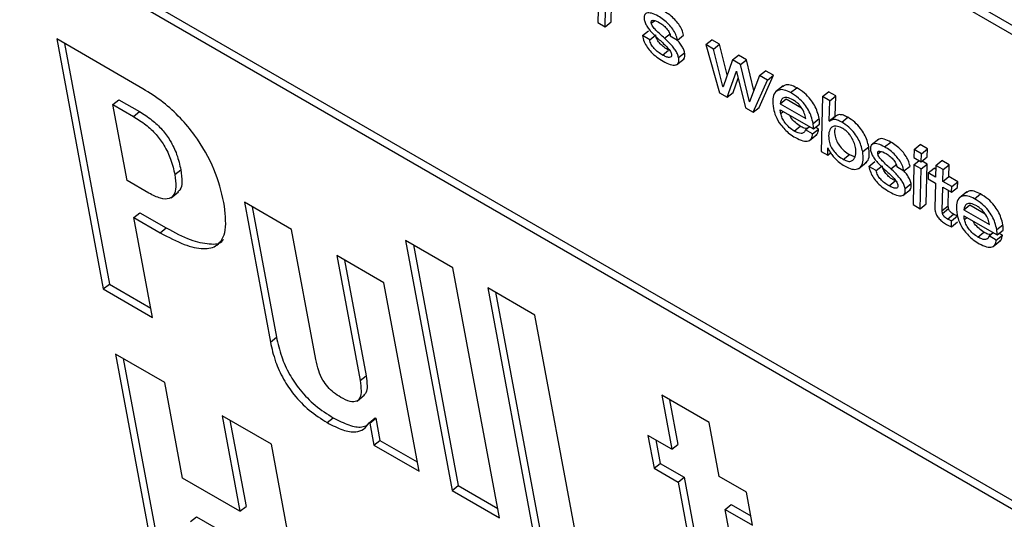
# Model space of a CAD drawing. Units: inches. Extents: x 0.1 to 10.8, y 0.2 to 8.4.
# Drawn here: x 9.2 to 9.3, y 5.9 to 5.9 of the extents above; entities that cross this region are included whole.
import ezdxf

# ---------------------------------------------------------------- set-up
doc = ezdxf.new("R2010")
doc.units = ezdxf.units.IN
doc.header["$MEASUREMENT"] = 0

msp = doc.modelspace()

# ---------------------------------------------------------------- linework, layer by layer
at = {"color": 7, "linetype": 'Continuous', "lineweight": 25}
for p, q in [((9.15977294, 5.97236427), (9.29614009, 5.89364119)), ((9.16007605, 5.97260728), (9.29605276, 5.8941096)), ((9.22759106, 5.95699768), (9.29117078, 5.92029388)), ((9.29107651, 5.92079949), (9.22799084, 5.95721807)), ((9.23147499, 5.94537138), (9.23143482, 5.94337089)), ((9.23179897, 5.94316067), (9.2318219, 5.94404396)), ((9.23210208, 5.94340369), (9.23212501, 5.94428697)), ((9.23143482, 5.94337089), (9.23179897, 5.94316067)), ((9.23179897, 5.94316067), (9.23210208, 5.94340369)), ((9.20861737, 5.94005537), (9.20429442, 5.94255096)), ((9.20429442, 5.94255096), (9.20663154, 5.93001588)), ((9.23366885, 5.94271918), (9.23397195, 5.9429622)), ((9.23403321, 5.94250884), (9.23366885, 5.94271918)), ((9.23403321, 5.94250884), (9.23433632, 5.94275186)), ((9.23477536, 5.94258948), (9.23507846, 5.9428325)), ((9.23506365, 5.94270494), (9.23542802, 5.94249459)), ((9.23542802, 5.94249459), (9.23573113, 5.94273761)), ((9.23684874, 5.94226918), (9.23715185, 5.94251219)), ((9.23753758, 5.94228952), (9.23715185, 5.94251219)), ((9.20468486, 5.94232556), (9.20693465, 5.9302589)), ((9.23684874, 5.94226918), (9.2375329, 5.93985054)), ((9.23723447, 5.9420465), (9.23684874, 5.94226918)), ((9.23723447, 5.9420465), (9.23753758, 5.94228952)), ((9.23770753, 5.94016472), (9.23723447, 5.9420465)), ((9.23792222, 5.94075945), (9.23753758, 5.94228952)), ((9.23468077, 5.94174374), (9.23498388, 5.94198675)), ((9.23537916, 5.94125775), (9.23575805, 5.94156152)), ((9.23548112, 5.94161446), (9.23578423, 5.94185748)), ((9.23817721, 5.94150227), (9.23848032, 5.94174529)), ((9.23889201, 5.94150762), (9.23848032, 5.94174529)), ((9.23817721, 5.94150227), (9.23771633, 5.94015964)), ((9.2385889, 5.94126461), (9.23817721, 5.94150227)), ((9.2385889, 5.94126461), (9.23889201, 5.94150762)), ((9.23903223, 5.93939999), (9.2385889, 5.94126461)), ((9.2392587, 5.93996534), (9.23889201, 5.94150762)), ((9.23791862, 5.93962787), (9.23838267, 5.94093349)), ((9.23822173, 5.93987089), (9.23847473, 5.9405827)), ((9.23838267, 5.94093349), (9.23839147, 5.94092841)), ((9.23839147, 5.94092841), (9.23883163, 5.9391008)), ((9.23954462, 5.94071288), (9.2390406, 5.93939515)), ((9.23952046, 5.93912115), (9.24024225, 5.94072814)), ((9.23954462, 5.94071288), (9.23984773, 5.94095589)), ((9.23993914, 5.94048513), (9.23954462, 5.94071288)), ((9.24024225, 5.94072814), (9.23984773, 5.94095589)), ((9.23993914, 5.94048513), (9.24024225, 5.94072814)), ((9.23770753, 5.94016472), (9.23772207, 5.94017637)), ((9.23771633, 5.94015964), (9.23770753, 5.94016472)), ((9.23921735, 5.93887813), (9.23993914, 5.94048513)), ((9.24072625, 5.94019698), (9.24034736, 5.93989321)), ((9.24110114, 5.93986136), (9.24140425, 5.94010438)), ((9.2375329, 5.93985054), (9.23791862, 5.93962787)), ((9.23791862, 5.93962787), (9.23822173, 5.93987089)), ((9.24057035, 5.93930262), (9.24087346, 5.93954564)), ((9.24087346, 5.93954564), (9.24164484, 5.93910033)), ((9.24269547, 5.939665), (9.24263233, 5.9369067)), ((9.24269547, 5.939665), (9.24299858, 5.93990802)), ((9.24305983, 5.93945466), (9.24269547, 5.939665)), ((9.24336294, 5.93969768), (9.24299858, 5.93990802)), ((9.24305983, 5.93945466), (9.24336294, 5.93969768)), ((9.2433406, 5.93868898), (9.24336294, 5.93969768)), ((9.20711154, 5.93926396), (9.20741465, 5.93950697)), ((9.20782188, 5.93545406), (9.20711154, 5.93926396)), ((9.20711154, 5.93926396), (9.20814097, 5.93866968)), ((9.20741465, 5.93950697), (9.20844408, 5.93891269)), ((9.23883163, 5.9391008), (9.23921735, 5.93887813)), ((9.23903223, 5.93939999), (9.23904698, 5.93941181)), ((9.2390406, 5.93939515), (9.23903223, 5.93939999)), ((9.23921735, 5.93887813), (9.23952046, 5.93912115)), ((9.24057035, 5.93930262), (9.2418561, 5.93856038)), ((9.24303749, 5.93844597), (9.24305983, 5.93945466)), ((9.20814097, 5.93866968), (9.20844408, 5.93891269)), ((9.24058013, 5.93900362), (9.24224741, 5.93804112)), ((9.24222701, 5.93831489), (9.24253012, 5.93855791)), ((9.24303749, 5.93844597), (9.2433406, 5.93868898)), ((9.24304788, 5.93843232), (9.24335099, 5.93867533)), ((9.24335099, 5.93867533), (9.2433406, 5.93868898)), ((9.24366133, 5.9383834), (9.24396444, 5.93862641)), ((9.2412808, 5.93793362), (9.24158391, 5.93817664)), ((9.24183853, 5.9379991), (9.24204017, 5.93816076)), ((9.24224741, 5.93804112), (9.24255052, 5.93828413)), ((9.24250601, 5.93803177), (9.24234889, 5.93812247)), ((9.24304788, 5.93843232), (9.24303749, 5.93844597)), ((9.2422029, 5.93778875), (9.24183853, 5.9379991)), ((9.24204061, 5.93745696), (9.24241949, 5.93776073)), ((9.2422029, 5.93778875), (9.24250601, 5.93803177)), ((9.24295817, 5.9367186), (9.24296094, 5.93709259)), ((9.24296094, 5.93709259), (9.24296973, 5.93708752)), ((9.24471356, 5.93690315), (9.24501667, 5.93714617)), ((9.24551759, 5.93752885), (9.2451387, 5.93722508)), ((9.24581401, 5.93714068), (9.24611712, 5.9373837)), ((9.24729275, 5.93701105), (9.24759585, 5.93725407)), ((9.24796441, 5.93704131), (9.24759585, 5.93725407)), ((9.24263233, 5.9369067), (9.24295817, 5.9367186)), ((9.24295817, 5.9367186), (9.24310755, 5.93683837)), ((9.24374215, 5.93651272), (9.24404525, 5.93675573)), ((9.24404525, 5.93675573), (9.24427904, 5.93666377)), ((9.24729275, 5.93701105), (9.24728354, 5.93660941)), ((9.24728354, 5.93660941), (9.2476521, 5.93639665)), ((9.2476613, 5.93679829), (9.24729275, 5.93701105)), ((9.2476521, 5.93639665), (9.2476613, 5.93679829)), ((9.2476521, 5.93639665), (9.2479552, 5.93663967)), ((9.2476613, 5.93679829), (9.24796441, 5.93704131)), ((9.2479552, 5.93663967), (9.24796441, 5.93704131)), ((9.24452588, 5.93606324), (9.24490476, 5.93636701)), ((9.24502488, 5.93616348), (9.24532799, 5.9364065)), ((9.24538924, 5.93595314), (9.24502488, 5.93616348)), ((9.24538924, 5.93595314), (9.24569235, 5.93619616)), ((9.24613139, 5.93603378), (9.2464345, 5.9362768)), ((9.24641969, 5.93614924), (9.24678405, 5.9359389)), ((9.24678405, 5.9359389), (9.24708716, 5.93618191)), ((9.24727795, 5.93624852), (9.24723798, 5.93424792)), ((9.24727795, 5.93624852), (9.24754199, 5.93646021)), ((9.24764232, 5.93603818), (9.24727795, 5.93624852)), ((9.24764232, 5.93603818), (9.24794542, 5.9362812)), ((9.24794542, 5.9362812), (9.24769117, 5.93642798)), ((9.24790546, 5.93428059), (9.24794542, 5.9362812)), ((9.24838327, 5.93620939), (9.24837146, 5.93561725)), ((9.24838327, 5.93620939), (9.24868638, 5.93645241)), ((9.24874764, 5.93599905), (9.24838327, 5.93620939)), ((9.24905074, 5.93624206), (9.24868638, 5.93645241)), ((9.24874764, 5.93599905), (9.24905074, 5.93624206)), ((9.24903894, 5.93564992), (9.24905074, 5.93624206)), ((9.21021651, 5.93574806), (9.21051961, 5.93599108)), ((9.24760235, 5.93403757), (9.24764232, 5.93603818)), ((9.2479983, 5.93583267), (9.24799133, 5.93554334)), ((9.2479983, 5.93583267), (9.24830141, 5.93607569)), ((9.24837146, 5.93561725), (9.2479983, 5.93583267)), ((9.2483797, 5.93603049), (9.24830141, 5.93607569)), ((9.24873583, 5.93540691), (9.24874764, 5.93599905)), ((9.24873583, 5.93540691), (9.24903894, 5.93564992)), ((9.24948036, 5.93539509), (9.24903894, 5.93564992)), ((9.20891979, 5.93482025), (9.20782188, 5.93545406)), ((9.24603681, 5.93518804), (9.24633991, 5.93543106)), ((9.24683715, 5.93505876), (9.24714026, 5.93530178)), ((9.24799133, 5.93554334), (9.24836407, 5.93532816)), ((9.24836407, 5.93532816), (9.24833517, 5.93408803)), ((9.24870281, 5.93394235), (9.24872844, 5.93511782)), ((9.24872844, 5.93511782), (9.24916986, 5.93486299)), ((9.24917725, 5.93515208), (9.24873583, 5.93540691)), ((9.24916986, 5.93486299), (9.24917725, 5.93515208)), ((9.24916986, 5.93486299), (9.24947297, 5.935106)), ((9.24917725, 5.93515208), (9.24948036, 5.93539509)), ((9.24947297, 5.935106), (9.24948036, 5.93539509)), ((9.21002749, 5.93459028), (9.21040637, 5.93489405)), ((9.2467352, 5.93470205), (9.24711408, 5.93500582)), ((9.24900591, 5.93418537), (9.24902254, 5.93494803)), ((9.24993797, 5.93487916), (9.24955909, 5.93457539)), ((9.25031287, 5.93454355), (9.25061598, 5.93478656)), ((9.21607242, 5.93299439), (9.2137051, 5.93436102)), ((9.2137051, 5.93436102), (9.21501111, 5.92735628)), ((9.21409554, 5.93413562), (9.21531422, 5.92759929)), ((9.24723798, 5.93424792), (9.24760235, 5.93403757)), ((9.24760235, 5.93403757), (9.24790546, 5.93428059)), ((9.24870281, 5.93394235), (9.24900591, 5.93418537)), ((9.24978208, 5.93398481), (9.25008518, 5.93422782)), ((9.25008518, 5.93422782), (9.25085671, 5.93378243)), ((9.20816878, 5.93359347), (9.20847189, 5.93383649)), ((9.20847189, 5.93383649), (9.20979282, 5.93307393)), ((9.24871763, 5.93380069), (9.24902074, 5.93404371)), ((9.24896486, 5.93352104), (9.24926797, 5.93376406)), ((9.24916775, 5.9334391), (9.24947086, 5.93368212)), ((9.24978208, 5.93398481), (9.25106782, 5.93324256)), ((9.24979185, 5.9336858), (9.25145914, 5.9327233)), ((9.20910169, 5.9285899), (9.20816878, 5.93359347)), ((9.20816878, 5.93359347), (9.20948971, 5.93283092)), ((9.24916702, 5.93313431), (9.24916775, 5.9334391)), ((9.24916702, 5.93313431), (9.24947013, 5.93337732)), ((9.25143874, 5.93299707), (9.25174185, 5.93324009)), ((9.20948971, 5.93283092), (9.20979282, 5.93307393)), ((9.21728685, 5.92648084), (9.21607242, 5.93299439)), ((9.25049253, 5.93261581), (9.25079563, 5.93285882)), ((9.25105026, 5.93268128), (9.25125189, 5.93284294)), ((9.25141463, 5.93247094), (9.25105026, 5.93268128)), ((9.25141463, 5.93247094), (9.25171773, 5.93271395)), ((9.25145914, 5.9327233), (9.25176224, 5.93296632)), ((9.25171773, 5.93271395), (9.25156061, 5.93280466)), ((9.2241592, 5.93108326), (9.22179188, 5.93244989)), ((9.22179188, 5.93244989), (9.22412901, 5.91991481)), ((9.22218232, 5.93222449), (9.22443212, 5.92015783)), ((9.25125233, 5.93213914), (9.25163122, 5.93244291)), ((9.22070404, 5.93032062), (9.21833672, 5.93168724)), ((9.21833672, 5.93168724), (9.21950528, 5.92541971)), ((9.21872716, 5.93146185), (9.21980839, 5.92566272)), ((9.22649633, 5.91854818), (9.2241592, 5.93108326)), ((9.20663154, 5.93001588), (9.20693465, 5.9302589)), ((9.20693465, 5.9302589), (9.20901435, 5.92905831)), ((9.22246508, 5.92087538), (9.22070404, 5.93032062)), ((9.20663154, 5.93001588), (9.20910169, 5.9285899)), ((9.22827632, 5.9287065), (9.22590899, 5.93007313)), ((9.22590899, 5.93007313), (9.22824612, 5.91753805)), ((9.22629943, 5.92984773), (9.22854923, 5.91778107)), ((9.23061344, 5.91617143), (9.22827632, 5.9287065)), ((9.21501111, 5.92735628), (9.21531422, 5.92759929)), ((9.20971046, 5.92532476), (9.20724032, 5.92675075)), ((9.20724032, 5.92675075), (9.20957745, 5.91421567)), ((9.20763076, 5.92652535), (9.20988055, 5.91445869)), ((9.21060412, 5.92053164), (9.20971046, 5.92532476)), ((9.21950528, 5.92541971), (9.21980839, 5.92566272)), ((9.21935871, 5.92439638), (9.2197376, 5.92470015)), ((9.23701085, 5.92331917), (9.23464374, 5.92468567)), ((9.23464374, 5.92468567), (9.23514775, 5.92198244)), ((9.23503418, 5.92446027), (9.23545086, 5.92222546)), ((9.21506264, 5.92223501), (9.2125925, 5.923661)), ((9.2125925, 5.923661), (9.21348617, 5.91886787)), ((9.21298294, 5.9234356), (9.21378927, 5.91911089)), ((9.21786207, 5.92331348), (9.21816518, 5.92355649)), ((9.21996018, 5.92330859), (9.22026329, 5.92355161)), ((9.21996018, 5.92330859), (9.21999452, 5.92328877)), ((9.21999452, 5.92328877), (9.22029763, 5.92353178)), ((9.21999452, 5.92328877), (9.22020078, 5.92218253)), ((9.22026329, 5.92355161), (9.22029763, 5.92353178)), ((9.22029763, 5.92353178), (9.22050389, 5.92242555)), ((9.23751486, 5.92061593), (9.23701085, 5.92331917)), ((9.22020078, 5.92218253), (9.22050389, 5.92242555)), ((9.22050389, 5.92242555), (9.22237774, 5.92134379)), ((9.23514775, 5.92198244), (9.23394681, 5.92267573)), ((9.23394681, 5.92267573), (9.23425456, 5.92102516)), ((9.23433725, 5.92245033), (9.23455766, 5.92126817)), ((9.21739977, 5.90969994), (9.21506264, 5.92223501)), ((9.22020078, 5.92218253), (9.22246508, 5.92087538)), ((9.23514775, 5.92198244), (9.23545086, 5.92222546)), ((9.23425456, 5.92102516), (9.23455766, 5.92126817)), ((9.23425456, 5.92102516), (9.23545549, 5.92033187)), ((9.23455766, 5.92126817), (9.2357586, 5.92057489)), ((9.21348617, 5.91886787), (9.21060412, 5.92053164)), ((9.23545549, 5.92033187), (9.2357586, 5.92057489)), ((9.23545549, 5.92033187), (9.23646359, 5.91492498)), ((9.2357586, 5.92057489), (9.2367667, 5.915168)), ((9.2388873, 5.91982364), (9.23751486, 5.92061593)), ((9.22412901, 5.91991481), (9.22443212, 5.92015783)), ((9.22412901, 5.91991481), (9.22649633, 5.91854818)), ((9.22443212, 5.92015783), (9.226409, 5.9190166)), ((9.23919505, 5.91817307), (9.2388873, 5.91982364)), ((9.21348617, 5.91886787), (9.21378927, 5.91911089)), ((9.23782261, 5.91896536), (9.23812572, 5.91920838)), ((9.23877509, 5.91385678), (9.23782261, 5.91896536)), ((9.23782261, 5.91896536), (9.23919505, 5.91817307)), ((9.23812572, 5.91920838), (9.23910771, 5.91864148)), ((9.21101, 5.91835474), (9.21131311, 5.91859775)), ((9.21131311, 5.91859775), (9.21419515, 5.91693399))]:
    msp.add_line(p, q, dxfattribs=at)
at = {"color": 8, "linetype": 'Continuous', "lineweight": 25}
for p, q in [((9.2341147, 5.94334264), (9.23426925, 5.94346655)), ((9.24060399, 5.93881353), (9.24073184, 5.93891604)), ((9.24547073, 5.93678694), (9.24562528, 5.93691085)), ((9.24981571, 5.93349571), (9.24994357, 5.93359822))]:
    msp.add_line(p, q, dxfattribs=at)
at = {"color": 7, "linetype": 'Continuous', "lineweight": 25}
for points, knots in [([(9.23445798, 5.94369638), (9.23434575, 5.94375226), (9.23412756, 5.94386089), (9.23388283, 5.94386957), (9.23374062, 5.94375567), (9.23375138, 5.94359828), (9.23375689, 5.94351784)], [0, 0, 0, 0, 0.29551902, 0.5745089, 0.78252052, 1, 1, 1, 1]), ([(9.23375689, 5.94351784), (9.23377299, 5.94345597), (9.23380388, 5.94333733), (9.23391819, 5.94314048), (9.23413049, 5.94286847), (9.23432166, 5.94269154), (9.23445899, 5.94256443)], [0, 0, 0, 0, 0.190964213, 0.366165485, 0.544690923, 1, 1, 1, 1]), ([(9.23542802, 5.94249459), (9.23540453, 5.9425879), (9.23536086, 5.94276139), (9.23519803, 5.94304415), (9.23498351, 5.94330048), (9.23472862, 5.94352666), (9.23454923, 5.94363915), (9.23445798, 5.94369638)], [0, 0, 0, 0, 0.21128431, 0.39283961, 0.5676022, 0.78005249, 1, 1, 1, 1]), ([(9.23573113, 5.94273761), (9.23570764, 5.94283092), (9.23566397, 5.94300441), (9.23550113, 5.94328717), (9.23528661, 5.94354349), (9.23503172, 5.94376967), (9.23485234, 5.94388217), (9.23476109, 5.9439394)], [0, 0, 0, 0, 0.21128431, 0.39283961, 0.5676022, 0.78005249, 1, 1, 1, 1]), ([(9.2341147, 5.94334264), (9.2341117, 5.94336793), (9.234106, 5.94341606), (9.23412738, 5.9434634), (9.23416787, 5.94348588), (9.23428809, 5.94348914), (9.23442245, 5.94341794), (9.23453234, 5.94335971)], [0, 0, 0, 0, 0.12569221, 0.23919512, 0.35162318, 0.46973579, 1, 1, 1, 1]), ([(9.23477536, 5.94258948), (9.23462914, 5.94271894), (9.23442689, 5.94289799), (9.23421151, 5.94313782), (9.23413616, 5.94326347), (9.23412187, 5.94331617), (9.2341147, 5.94334264)], [0, 0, 0, 0, 0.58287396, 0.80621108, 0.90264349, 1, 1, 1, 1]), ([(9.23453234, 5.94335971), (9.23460124, 5.94331533), (9.23473214, 5.943231), (9.23489318, 5.9430661), (9.23498985, 5.9429229), (9.23504401, 5.94280838), (9.23505689, 5.94274055), (9.23506365, 5.94270494)], [0, 0, 0, 0, 0.30136956, 0.57252702, 0.70776839, 0.84658301, 1, 1, 1, 1]), ([(9.23366885, 5.94271918), (9.23369211, 5.94261962), (9.23373473, 5.94243727), (9.23389517, 5.9421394), (9.23411996, 5.94186587), (9.23440074, 5.94162318), (9.23460147, 5.94149977), (9.2347078, 5.94143439)], [0, 0, 0, 0, 0.21073335, 0.38596852, 0.5523818, 0.76285953, 1, 1, 1, 1]), ([(9.23468077, 5.94174374), (9.2346067, 5.94178929), (9.23446634, 5.94187561), (9.23429101, 5.94202868), (9.2341754, 5.94216769), (9.23410574, 5.94227857), (9.23405435, 5.94239719), (9.23404059, 5.94246988), (9.23403321, 5.94250884)], [0, 0, 0, 0, 0.27138862, 0.51423906, 0.62682387, 0.73930288, 0.86029386, 1, 1, 1, 1]), ([(9.23498388, 5.94198675), (9.23490981, 5.94203231), (9.23476945, 5.94211863), (9.23459412, 5.9422717), (9.2344785, 5.94241071), (9.23440884, 5.94252159), (9.23435746, 5.94264021), (9.23434369, 5.9427129), (9.23433632, 5.94275186)], [0, 0, 0, 0, 0.27138862, 0.51423906, 0.62682387, 0.73930288, 0.86029386, 1, 1, 1, 1]), ([(9.23445899, 5.94256443), (9.23460557, 5.9424343), (9.23480902, 5.94225368), (9.23502447, 5.94200893), (9.23509981, 5.94188018), (9.23511436, 5.94182572), (9.23512171, 5.94179823)], [0, 0, 0, 0, 0.57737873, 0.80140943, 0.89975542, 1, 1, 1, 1]), ([(9.23548112, 5.94161446), (9.23546457, 5.94167853), (9.23543295, 5.94180092), (9.23531719, 5.94200327), (9.23510434, 5.94227995), (9.23491252, 5.94246043), (9.23477536, 5.94258948)], [0, 0, 0, 0, 0.194801937, 0.37218281, 0.551061457, 1, 1, 1, 1]), ([(9.23578423, 5.94185748), (9.23576775, 5.94192164), (9.23573627, 5.94204423), (9.23561955, 5.94224526), (9.23550195, 5.94240635), (9.23541794, 5.94248837), (9.23538776, 5.94251784)], [0, 0, 0, 0, 0.29906781, 0.57139009, 0.84601182, 1, 1, 1, 1]), ([(9.23512171, 5.94179823), (9.2351252, 5.9417693), (9.23513185, 5.94171409), (9.23510319, 5.94163906), (9.23501017, 5.94161069), (9.23485627, 5.94165083), (9.23474003, 5.94171237), (9.23468077, 5.94174374)], [0, 0, 0, 0, 0.129864975, 0.247800992, 0.480940237, 0.735397575, 1, 1, 1, 1]), ([(9.2347078, 5.94143439), (9.23482732, 5.94137307), (9.23506155, 5.94125288), (9.23531487, 5.94122411), (9.23544884, 5.94130102), (9.23550344, 5.94142393), (9.23548881, 5.94154879), (9.23548112, 5.94161446)], [0, 0, 0, 0, 0.28627947, 0.56107667, 0.69990132, 0.84213854, 1, 1, 1, 1]), ([(9.23571584, 5.94153686), (9.23572533, 5.94154183), (9.23576975, 5.94156513), (9.23580439, 5.94166975), (9.23579118, 5.94179277), (9.23578423, 5.94185748)], [0, 0, 0, 0, 0.11411178, 0.5339946, 1, 1, 1, 1]), ([(9.2126801, 5.93435723), (9.21254786, 5.93489768), (9.2122889, 5.93595605), (9.21143395, 5.9374966), (9.21048711, 5.93862838), (9.20958743, 5.93944688), (9.20895698, 5.93984234), (9.20861737, 5.94005537)], [0, 0, 0, 0, 0.27000162, 0.5287529, 0.66821369, 0.82127333, 1, 1, 1, 1]), ([(9.24140425, 5.94010438), (9.24129488, 5.94015643), (9.2410745, 5.9402613), (9.24083054, 5.94026297), (9.24073658, 5.94018436), (9.24069895, 5.94015288)], [0, 0, 0, 0, 0.37135069, 0.74825282, 1, 1, 1, 1]), ([(9.24253012, 5.93855791), (9.24250481, 5.93867116), (9.24245772, 5.93888186), (9.24231181, 5.93921729), (9.24209022, 5.93955229), (9.24176937, 5.93987507), (9.24153352, 5.9400232), (9.24140425, 5.94010438)], [0, 0, 0, 0, 0.20830327, 0.38753791, 0.55179756, 0.75435385, 1, 1, 1, 1]), ([(9.24110114, 5.93986136), (9.24099113, 5.93991422), (9.24076946, 5.94002073), (9.24049956, 5.94001), (9.24029125, 5.93986637), (9.240174, 5.93955432), (9.24021261, 5.93923056), (9.24023307, 5.93905902)], [0, 0, 0, 0, 0.16576649, 0.33401107, 0.51209405, 0.74148827, 1, 1, 1, 1]), ([(9.24121822, 5.93950003), (9.24111207, 5.93955156), (9.2409118, 5.93964877), (9.24065356, 5.93959731), (9.24060204, 5.93941486), (9.24057035, 5.93930262)], [0, 0, 0, 0, 0.30267698, 0.57107312, 1, 1, 1, 1]), ([(9.24222701, 5.93831489), (9.2422017, 5.93842814), (9.24215462, 5.93863884), (9.2420087, 5.93897427), (9.24178711, 5.93930928), (9.24146626, 5.93963205), (9.24123041, 5.93978018), (9.24110114, 5.93986136)], [0, 0, 0, 0, 0.20830327, 0.38753791, 0.55179756, 0.75435385, 1, 1, 1, 1]), ([(9.24023307, 5.93905902), (9.24026492, 5.9389357), (9.24033096, 5.93868001), (9.2405539, 5.93830001), (9.24080944, 5.93800409), (9.24106366, 5.93777812), (9.24124388, 5.93766575), (9.24134217, 5.93760445)], [0, 0, 0, 0, 0.23531114, 0.48792266, 0.6338966, 0.80031495, 1, 1, 1, 1]), ([(9.2418561, 5.93856038), (9.24183993, 5.9386485), (9.24180856, 5.93881958), (9.2416735, 5.93907727), (9.24152053, 5.93926595), (9.24137495, 5.93940123), (9.24127299, 5.93946551), (9.24121822, 5.93950003)], [0, 0, 0, 0, 0.27665222, 0.53704301, 0.6753164, 0.82559307, 1, 1, 1, 1]), ([(9.20814097, 5.93866968), (9.20835002, 5.93853954), (9.2087319, 5.9383018), (9.20927766, 5.93779123), (9.20972926, 5.9371762), (9.21005773, 5.93646257), (9.21016051, 5.93600005), (9.21021651, 5.93574806)], [0, 0, 0, 0, 0.21157728, 0.38649928, 0.54820944, 0.7538526, 1, 1, 1, 1]), ([(9.20844408, 5.93891269), (9.20865313, 5.93878255), (9.20903501, 5.93854482), (9.20958077, 5.93803425), (9.21003237, 5.93741922), (9.21036083, 5.93670558), (9.21046362, 5.93624307), (9.21051961, 5.93599108)], [0, 0, 0, 0, 0.211577276, 0.386499283, 0.548209444, 0.753852597, 1, 1, 1, 1]), ([(9.24060399, 5.93881353), (9.24059785, 5.93885002), (9.24058687, 5.93891533), (9.24058219, 5.93897659), (9.24058013, 5.93900362)], [0, 0, 0, 0, 0.55880678, 1, 1, 1, 1]), ([(9.2412808, 5.93793362), (9.24119765, 5.9379892), (9.24103405, 5.93809855), (9.24081763, 5.93834025), (9.2406624, 5.93859443), (9.2406241, 5.9387381), (9.24060399, 5.93881353)], [0, 0, 0, 0, 0.27818402, 0.54734182, 0.76234941, 1, 1, 1, 1]), ([(9.24158391, 5.93817664), (9.24150149, 5.93823218), (9.24133934, 5.93834145), (9.24113754, 5.93855746), (9.24105994, 5.93869578), (9.24103434, 5.93874141)], [0, 0, 0, 0, 0.40919059, 0.80510419, 1, 1, 1, 1]), ([(9.24255052, 5.93828413), (9.24255097, 5.93832659), (9.24255189, 5.93841256), (9.24253744, 5.93850906), (9.24253012, 5.93855791)], [0, 0, 0, 0, 0.4938282, 1, 1, 1, 1]), ([(9.24396444, 5.93862641), (9.24389167, 5.93866329), (9.24374786, 5.93873617), (9.24352063, 5.93877601), (9.24341541, 5.93871357), (9.24335099, 5.93867533)], [0, 0, 0, 0, 0.28426537, 0.5617814, 1, 1, 1, 1]), ([(9.24501667, 5.93714617), (9.24499278, 5.93725105), (9.24494751, 5.9374498), (9.24480814, 5.93776854), (9.24460208, 5.93809052), (9.24430467, 5.93840789), (9.24408356, 5.9385499), (9.24396444, 5.93862641)], [0, 0, 0, 0, 0.2040415, 0.38665747, 0.55662146, 0.76112246, 1, 1, 1, 1]), ([(9.24191288, 5.93805871), (9.24186807, 5.9380644), (9.24176834, 5.93807709), (9.24164941, 5.93814129), (9.24158391, 5.93817664)], [0, 0, 0, 0, 0.44929126, 1, 1, 1, 1]), ([(9.24224741, 5.93804112), (9.24224786, 5.93808357), (9.24224878, 5.93816955), (9.24223433, 5.93826605), (9.24222701, 5.93831489)], [0, 0, 0, 0, 0.4938282, 1, 1, 1, 1]), ([(9.2437227, 5.93805423), (9.24362594, 5.93810174), (9.24344112, 5.93819249), (9.24322903, 5.93817878), (9.24307085, 5.9380534), (9.24299751, 5.93779864), (9.24300703, 5.93748607), (9.24310024, 5.93717636), (9.2432705, 5.936906), (9.24349788, 5.93667004), (9.24365739, 5.93656731), (9.24374215, 5.93651272)], [0, 0, 0, 0, 0.11641671, 0.22237634, 0.3269853, 0.48504577, 0.63512938, 0.72922648, 0.8138687, 0.9010949, 1, 1, 1, 1]), ([(9.24366133, 5.9383834), (9.24358856, 5.93842028), (9.24344475, 5.93849315), (9.24321752, 5.93853299), (9.2431123, 5.93847055), (9.24304788, 5.93843232)], [0, 0, 0, 0, 0.28426537, 0.5617814, 1, 1, 1, 1]), ([(9.24333701, 5.93808912), (9.24332912, 5.93806799), (9.24328918, 5.93796108), (9.24331357, 5.93772584), (9.24340269, 5.93741999), (9.24357378, 5.93714886), (9.24380094, 5.93691311), (9.24396048, 5.93681034), (9.24404525, 5.93675573)], [0, 0, 0, 0, 0.067008, 0.33892889, 0.50941362, 0.66276806, 0.82080415, 1, 1, 1, 1]), ([(9.24471356, 5.93690315), (9.24468967, 5.93700803), (9.2446444, 5.93720679), (9.24450503, 5.93752553), (9.24429898, 5.93784751), (9.24400157, 5.93816487), (9.24378046, 5.93830689), (9.24366133, 5.9383834)], [0, 0, 0, 0, 0.2040415, 0.38665747, 0.55662146, 0.76112246, 1, 1, 1, 1]), ([(9.24183853, 5.9379991), (9.24181908, 5.93794609), (9.24178138, 5.93784341), (9.24164127, 5.93780038), (9.24146914, 5.93783455), (9.24134569, 5.93789949), (9.2412808, 5.93793362)], [0, 0, 0, 0, 0.28129041, 0.54489191, 0.76078549, 1, 1, 1, 1]), ([(9.24134217, 5.93760445), (9.24147028, 5.93754009), (9.24171865, 5.93741532), (9.2419962, 5.93741566), (9.24216426, 5.93754488), (9.24218969, 5.93770541), (9.2422029, 5.93778875)], [0, 0, 0, 0, 0.28701053, 0.55644898, 0.76968858, 1, 1, 1, 1]), ([(9.24237124, 5.93774324), (9.24239825, 5.93776069), (9.24248229, 5.93781497), (9.24249642, 5.93794413), (9.24250601, 5.93803177)], [0, 0, 0, 0, 0.32145506, 1, 1, 1, 1]), ([(9.24374215, 5.93651272), (9.24382347, 5.93647411), (9.24398278, 5.93639848), (9.24416327, 5.93642235), (9.24430415, 5.9365412), (9.24437827, 5.93677111), (9.24436873, 5.93707148), (9.2442859, 5.93737031), (9.2441658, 5.93761442), (9.24402356, 5.93780759), (9.24387738, 5.93795454), (9.24377595, 5.93801991), (9.2437227, 5.93805423)], [0, 0, 0, 0, 0.104929548, 0.20556591, 0.30848935, 0.465887496, 0.614096582, 0.719876296, 0.814299339, 0.873454206, 0.93356216, 1, 1, 1, 1]), ([(9.24296973, 5.93708752), (9.24299241, 5.93703575), (9.2430411, 5.93692461), (9.24316677, 5.93674516), (9.24333579, 5.93654799), (9.24355575, 5.93634266), (9.24371791, 5.93623853), (9.24380352, 5.93618355)], [0, 0, 0, 0, 0.142325698, 0.305560084, 0.489202661, 0.730313186, 1, 1, 1, 1]), ([(9.24485496, 5.93635165), (9.2448857, 5.93637144), (9.24499598, 5.93644247), (9.24506413, 5.93671351), (9.24503265, 5.93700047), (9.24501667, 5.93714617)], [0, 0, 0, 0, 0.15980757, 0.57340051, 1, 1, 1, 1]), ([(9.24581401, 5.93714068), (9.24570178, 5.93719656), (9.24548359, 5.93730519), (9.24523887, 5.93731387), (9.24509665, 5.93719997), (9.24510742, 5.93704258), (9.24511292, 5.93696214)], [0, 0, 0, 0, 0.29551902, 0.5745089, 0.78252052, 1, 1, 1, 1]), ([(9.24611712, 5.9373837), (9.24600666, 5.93743758), (9.24579191, 5.93754232), (9.24556595, 5.93757128), (9.24550493, 5.93750197), (9.24549045, 5.93748552)], [0, 0, 0, 0, 0.44685908, 0.86872417, 1, 1, 1, 1]), ([(9.24678405, 5.9359389), (9.24676057, 5.9360322), (9.2467169, 5.93620569), (9.24655406, 5.93648845), (9.24633954, 5.93674478), (9.24608465, 5.93697096), (9.24590526, 5.93708346), (9.24581401, 5.93714068)], [0, 0, 0, 0, 0.21128431, 0.39283961, 0.5676022, 0.78005249, 1, 1, 1, 1]), ([(9.24708716, 5.93618191), (9.24706367, 5.93627522), (9.24702, 5.93644871), (9.24685717, 5.93673147), (9.24664265, 5.9369878), (9.24638776, 5.93721397), (9.24620837, 5.93732647), (9.24611712, 5.9373837)], [0, 0, 0, 0, 0.21128431, 0.39283961, 0.5676022, 0.78005249, 1, 1, 1, 1]), ([(9.24380352, 5.93618355), (9.24393233, 5.93612024), (9.24418024, 5.9359984), (9.24446967, 5.93601165), (9.24466635, 5.93616821), (9.244765, 5.93646552), (9.24473088, 5.93675577), (9.24471356, 5.93690315)], [0, 0, 0, 0, 0.195528502, 0.376338469, 0.556263064, 0.774696909, 1, 1, 1, 1]), ([(9.24511292, 5.93696214), (9.24512903, 5.93690027), (9.24515992, 5.93678164), (9.24527422, 5.93658478), (9.24548653, 5.93631278), (9.2456777, 5.93613584), (9.24581502, 5.93600873)], [0, 0, 0, 0, 0.190964213, 0.366165485, 0.544690923, 1, 1, 1, 1]), ([(9.24547073, 5.93678694), (9.24546773, 5.93681223), (9.24546203, 5.93686036), (9.24548341, 5.9369077), (9.2455239, 5.93693018), (9.24564413, 5.93693344), (9.24577849, 5.93686224), (9.24588837, 5.93680401)], [0, 0, 0, 0, 0.12569221, 0.23919512, 0.35162318, 0.46973579, 1, 1, 1, 1]), ([(9.24613139, 5.93603378), (9.24598517, 5.93616324), (9.24578292, 5.93634229), (9.24556755, 5.93658212), (9.24549219, 5.93670777), (9.24547791, 5.93676047), (9.24547073, 5.93678694)], [0, 0, 0, 0, 0.58287396, 0.80621108, 0.90264349, 1, 1, 1, 1]), ([(9.24588837, 5.93680401), (9.24595728, 5.93675963), (9.24608818, 5.9366753), (9.24624922, 5.9365104), (9.24634588, 5.9363672), (9.24640004, 5.93625268), (9.24641292, 5.93618485), (9.24641969, 5.93614924)], [0, 0, 0, 0, 0.30136956, 0.57252702, 0.70776839, 0.84658301, 1, 1, 1, 1]), ([(9.24502488, 5.93616348), (9.24504815, 5.93606392), (9.24509076, 5.93588157), (9.24525121, 5.9355837), (9.245476, 5.93531018), (9.24575678, 5.93506748), (9.2459575, 5.93494407), (9.24606384, 5.93487869)], [0, 0, 0, 0, 0.21073335, 0.38596852, 0.5523818, 0.76285953, 1, 1, 1, 1]), ([(9.24633991, 5.93543106), (9.24626584, 5.93547661), (9.24612548, 5.93556293), (9.24595015, 5.935716), (9.24583454, 5.93585501), (9.24576488, 5.93596589), (9.24571349, 5.93608451), (9.24569973, 5.9361572), (9.24569235, 5.93619616)], [0, 0, 0, 0, 0.271388617, 0.514239058, 0.626823874, 0.739302878, 0.860293858, 1, 1, 1, 1]), ([(9.21021651, 5.93574806), (9.21024642, 5.93553671), (9.21030137, 5.93514848), (9.21020421, 5.93472798), (9.20994531, 5.9345064), (9.20950077, 5.93452179), (9.20911932, 5.93471775), (9.20891979, 5.93482025)], [0, 0, 0, 0, 0.22749188, 0.41786747, 0.58742241, 0.784194, 1, 1, 1, 1]), ([(9.21051961, 5.93599108), (9.21054745, 5.93578232), (9.21059857, 5.93539885), (9.2105357, 5.93501021), (9.21039495, 5.93491621), (9.21035022, 5.93488633)], [0, 0, 0, 0, 0.44908825, 0.82490579, 1, 1, 1, 1]), ([(9.24603681, 5.93518804), (9.24596273, 5.93523359), (9.24582237, 5.93531991), (9.24564705, 5.93547298), (9.24553143, 5.93561199), (9.24546177, 5.93572287), (9.24541039, 5.93584149), (9.24539662, 5.93591419), (9.24538924, 5.93595314)], [0, 0, 0, 0, 0.27138862, 0.51423906, 0.62682387, 0.73930288, 0.86029386, 1, 1, 1, 1]), ([(9.24581502, 5.93600873), (9.2459616, 5.93587861), (9.24616505, 5.93569799), (9.24638051, 5.93545323), (9.24645585, 5.93532448), (9.2464704, 5.93527002), (9.24647774, 5.93524253)], [0, 0, 0, 0, 0.57737873, 0.80140943, 0.89975542, 1, 1, 1, 1]), ([(9.24683715, 5.93505876), (9.2468206, 5.93512283), (9.24678898, 5.93524523), (9.24667323, 5.93544757), (9.24646038, 5.93572425), (9.24626856, 5.93590473), (9.24613139, 5.93603378)], [0, 0, 0, 0, 0.19480194, 0.37218281, 0.55106146, 1, 1, 1, 1]), ([(9.24714026, 5.93530178), (9.24712378, 5.93536594), (9.2470923, 5.93548853), (9.24697558, 5.93568956), (9.24685798, 5.93585065), (9.24677397, 5.93593267), (9.24674379, 5.93596214)], [0, 0, 0, 0, 0.29906781, 0.57139009, 0.84601182, 1, 1, 1, 1]), ([(9.24647774, 5.93524253), (9.24648123, 5.9352136), (9.24648789, 5.93515839), (9.24645923, 5.93508337), (9.2463662, 5.93505499), (9.2462123, 5.93509513), (9.24609606, 5.93515667), (9.24603681, 5.93518804)], [0, 0, 0, 0, 0.129864975, 0.247800992, 0.480940237, 0.735397575, 1, 1, 1, 1]), ([(9.24707187, 5.93498116), (9.24708136, 5.93498613), (9.24712578, 5.93500943), (9.24716042, 5.93511406), (9.24714721, 5.93523707), (9.24714026, 5.93530178)], [0, 0, 0, 0, 0.11411178, 0.5339946, 1, 1, 1, 1]), ([(9.24606384, 5.93487869), (9.24618335, 5.93481737), (9.24641758, 5.93469718), (9.24667091, 5.93466841), (9.24680488, 5.93474532), (9.24685947, 5.93486823), (9.24684484, 5.93499309), (9.24683715, 5.93505876)], [0, 0, 0, 0, 0.286279468, 0.561076672, 0.699901318, 0.842138544, 1, 1, 1, 1]), ([(9.25031287, 5.93454355), (9.25020286, 5.9345964), (9.24998119, 5.93470291), (9.24971129, 5.93469219), (9.24950298, 5.93454855), (9.24938572, 5.9342365), (9.24942434, 5.93391274), (9.24944479, 5.9337412)], [0, 0, 0, 0, 0.16576649, 0.33401107, 0.51209405, 0.74148827, 1, 1, 1, 1]), ([(9.25061598, 5.93478656), (9.25050661, 5.93483861), (9.25028623, 5.93494348), (9.25004226, 5.93494515), (9.2499483, 5.93486655), (9.24991068, 5.93483507)], [0, 0, 0, 0, 0.37135069, 0.74825282, 1, 1, 1, 1]), ([(9.25174185, 5.93324009), (9.25171654, 5.93335334), (9.25166945, 5.93356404), (9.25152353, 5.93389947), (9.25130194, 5.93423448), (9.25098109, 5.93455725), (9.25074524, 5.93470538), (9.25061598, 5.93478656)], [0, 0, 0, 0, 0.20830327, 0.38753791, 0.55179756, 0.75435385, 1, 1, 1, 1]), ([(9.20948971, 5.93283092), (9.20989587, 5.93261457), (9.21066406, 5.93220538), (9.21166249, 5.93197098), (9.21243729, 5.93215853), (9.21285819, 5.93295428), (9.21274281, 5.93386316), (9.2126801, 5.93435723)], [0, 0, 0, 0, 0.2014782, 0.3810726, 0.54906738, 0.75487249, 1, 1, 1, 1]), ([(9.24902074, 5.93404371), (9.24901724, 5.93407057), (9.24901098, 5.93411866), (9.24900746, 5.93416494), (9.24900591, 5.93418537)], [0, 0, 0, 0, 0.5585716, 1, 1, 1, 1]), ([(9.25042995, 5.93418222), (9.2503238, 5.93423374), (9.25012352, 5.93433095), (9.24986529, 5.9342795), (9.24981377, 5.93409704), (9.24978208, 5.93398481)], [0, 0, 0, 0, 0.302676982, 0.571073125, 1, 1, 1, 1]), ([(9.25143874, 5.93299707), (9.25141343, 5.93311033), (9.25136634, 5.93332103), (9.25122043, 5.93365646), (9.25099884, 5.93399146), (9.25067799, 5.93431424), (9.25044213, 5.93446236), (9.25031287, 5.93454355)], [0, 0, 0, 0, 0.20830327, 0.38753791, 0.55179756, 0.75435385, 1, 1, 1, 1]), ([(9.25106782, 5.93324256), (9.25105174, 5.93333064), (9.25102051, 5.93350164), (9.25088536, 5.9337594), (9.25073233, 5.93394809), (9.25058671, 5.93408339), (9.25048472, 5.93414768), (9.25042995, 5.93418222)], [0, 0, 0, 0, 0.27659978, 0.536978243, 0.675282479, 0.825591919, 1, 1, 1, 1]), ([(9.24833517, 5.93408803), (9.24833515, 5.93405644), (9.2483351, 5.93400083), (9.24834479, 5.93393864), (9.24834898, 5.93391177)], [0, 0, 0, 0, 0.56794, 1, 1, 1, 1]), ([(9.24834898, 5.93391177), (9.24835686, 5.93387754), (9.24837158, 5.93381366), (9.2484178, 5.93371177), (9.24847829, 5.93361738), (9.24857766, 5.93349953), (9.248729, 5.9333698), (9.24885014, 5.93329598), (9.24891475, 5.93325661)], [0, 0, 0, 0, 0.13929892, 0.25994439, 0.37161749, 0.48296274, 0.72426024, 1, 1, 1, 1]), ([(9.24871763, 5.93380069), (9.24871413, 5.93382755), (9.24870787, 5.93387564), (9.24870436, 5.93392192), (9.24870281, 5.93394235)], [0, 0, 0, 0, 0.5585716, 1, 1, 1, 1]), ([(9.24896486, 5.93352104), (9.24893747, 5.93353787), (9.24888516, 5.93356999), (9.24881982, 5.93362571), (9.24877553, 5.93367639), (9.24874828, 5.93371668), (9.24872734, 5.93375988), (9.248721, 5.93378654), (9.24871763, 5.93380069)], [0, 0, 0, 0, 0.2727819, 0.52080432, 0.63543865, 0.74809814, 0.86633584, 1, 1, 1, 1]), ([(9.24926797, 5.93376406), (9.24924057, 5.93378088), (9.24918827, 5.933813), (9.24912293, 5.93386873), (9.24907864, 5.93391941), (9.24905139, 5.93395969), (9.24903045, 5.93400289), (9.2490241, 5.93402956), (9.24902074, 5.93404371)], [0, 0, 0, 0, 0.2727819, 0.52080432, 0.63543865, 0.74809814, 0.86633584, 1, 1, 1, 1]), ([(9.24947086, 5.93368212), (9.24943466, 5.93369242), (9.24936992, 5.93371084), (9.24929916, 5.93374777), (9.24926797, 5.93376406)], [0, 0, 0, 0, 0.55905511, 1, 1, 1, 1]), ([(9.24944479, 5.9337412), (9.24947664, 5.93361789), (9.24954269, 5.9333622), (9.24976562, 5.93298219), (9.25002117, 5.93268628), (9.25027538, 5.93246031), (9.2504556, 5.93234793), (9.2505539, 5.93228664)], [0, 0, 0, 0, 0.23531114, 0.48792266, 0.6338966, 0.80031495, 1, 1, 1, 1]), ([(9.24981571, 5.93349571), (9.24980948, 5.93353226), (9.24979833, 5.93359768), (9.24979384, 5.93365882), (9.24979185, 5.9336858)], [0, 0, 0, 0, 0.55873978, 1, 1, 1, 1]), ([(9.24891475, 5.93325661), (9.24896269, 5.93323014), (9.2490486, 5.93318272), (9.24913073, 5.93314914), (9.24916702, 5.93313431)], [0, 0, 0, 0, 0.55804801, 1, 1, 1, 1]), ([(9.24916775, 5.9334391), (9.24913155, 5.9334494), (9.24906681, 5.93346782), (9.24899606, 5.93350476), (9.24896486, 5.93352104)], [0, 0, 0, 0, 0.55905511, 1, 1, 1, 1]), ([(9.25049253, 5.93261581), (9.25040944, 5.93267136), (9.25024588, 5.93278071), (9.25002951, 5.93302236), (9.24987417, 5.93327657), (9.24983584, 5.93342027), (9.24981571, 5.93349571)], [0, 0, 0, 0, 0.27800545, 0.54723325, 0.76231669, 1, 1, 1, 1]), ([(9.25079563, 5.93285882), (9.25071328, 5.93291434), (9.25055117, 5.93302361), (9.25034942, 5.93323956), (9.25027177, 5.93337791), (9.25024615, 5.93342355)], [0, 0, 0, 0, 0.40896511, 0.8050177, 1, 1, 1, 1]), ([(9.25176224, 5.93296632), (9.2517627, 5.93300877), (9.25176361, 5.93309475), (9.25174916, 5.93319124), (9.25174185, 5.93324009)], [0, 0, 0, 0, 0.493828202, 1, 1, 1, 1]), ([(9.20979282, 5.93307393), (9.21020204, 5.93285416), (9.21097603, 5.93243847), (9.21193543, 5.9322478), (9.21253211, 5.93226369), (9.21264835, 5.93248736), (9.21265563, 5.93250135)], [0, 0, 0, 0, 0.35960212, 0.68014562, 0.9799859, 1, 1, 1, 1]), ([(9.25105026, 5.93268128), (9.2510308, 5.93262828), (9.25099311, 5.9325256), (9.250853, 5.93248256), (9.25068086, 5.93251673), (9.25055741, 5.93258167), (9.25049253, 5.93261581)], [0, 0, 0, 0, 0.28129041, 0.54489191, 0.76078549, 1, 1, 1, 1]), ([(9.25112461, 5.93274089), (9.2510798, 5.93274659), (9.25098007, 5.93275927), (9.25086113, 5.93282347), (9.25079563, 5.93285882)], [0, 0, 0, 0, 0.44929126, 1, 1, 1, 1]), ([(9.25145914, 5.9327233), (9.25145959, 5.93276576), (9.25146051, 5.93285173), (9.25144605, 5.93294823), (9.25143874, 5.93299707)], [0, 0, 0, 0, 0.4938282, 1, 1, 1, 1]), ([(9.25158296, 5.93242542), (9.25160998, 5.93244287), (9.25169401, 5.93249716), (9.25170814, 5.93262632), (9.25171773, 5.93271395)], [0, 0, 0, 0, 0.321455057, 1, 1, 1, 1]), ([(9.2505539, 5.93228664), (9.25068201, 5.93222228), (9.25093037, 5.9320975), (9.25120792, 5.93209784), (9.25137598, 5.93222707), (9.25140142, 5.93238759), (9.25141463, 5.93247094)], [0, 0, 0, 0, 0.28701053, 0.55644898, 0.76968858, 1, 1, 1, 1]), ([(9.21501111, 5.92735628), (9.21508325, 5.92703433), (9.21521486, 5.92644696), (9.21562042, 5.92552745), (9.21620226, 5.92465727), (9.21699172, 5.92386283), (9.21755966, 5.92350436), (9.21786207, 5.92331348)], [0, 0, 0, 0, 0.228642419, 0.417136126, 0.58308314, 0.777998935, 1, 1, 1, 1]), ([(9.21531422, 5.92759929), (9.21538636, 5.92727734), (9.21551797, 5.92668998), (9.21592353, 5.92577047), (9.21650537, 5.92490029), (9.21729483, 5.92410585), (9.21786277, 5.92374737), (9.21816518, 5.92355649)], [0, 0, 0, 0, 0.22864242, 0.41713613, 0.58308314, 0.77799893, 1, 1, 1, 1]), ([(9.2185444, 5.92457991), (9.21842444, 5.92465409), (9.21820317, 5.92479094), (9.21787968, 5.92509321), (9.21760211, 5.92548514), (9.21739629, 5.92596903), (9.2173265, 5.92629542), (9.21728685, 5.92648084)], [0, 0, 0, 0, 0.18845165, 0.34761895, 0.50223138, 0.71722502, 1, 1, 1, 1]), ([(9.21950528, 5.92541971), (9.2195316, 5.92524491), (9.21957973, 5.9249254), (9.21952756, 5.92456261), (9.21935013, 5.92435173), (9.21900818, 5.92434126), (9.21870511, 5.92449721), (9.2185444, 5.92457991)], [0, 0, 0, 0, 0.23298005, 0.42587937, 0.59320137, 0.78429042, 1, 1, 1, 1]), ([(9.21980839, 5.92566272), (9.21983337, 5.92548957), (9.21987903, 5.92517304), (9.21984521, 5.92482261), (9.21973071, 5.92472271), (9.21968701, 5.92468458)], [0, 0, 0, 0, 0.42752245, 0.78149605, 1, 1, 1, 1]), ([(9.21786207, 5.92331348), (9.2181282, 5.92317546), (9.21864812, 5.92290582), (9.21927071, 5.92281813), (9.21972008, 5.92295338), (9.21987845, 5.92318767), (9.21996018, 5.92330859)], [0, 0, 0, 0, 0.28415511, 0.55513079, 0.77039447, 1, 1, 1, 1]), ([(9.21816518, 5.92355649), (9.21842972, 5.92342064), (9.21894654, 5.92315525), (9.21953038, 5.92304973), (9.21977146, 5.92315112), (9.21985505, 5.92318628)], [0, 0, 0, 0, 0.40653677, 0.7942179, 1, 1, 1, 1])]:
    msp.add_open_spline(points, degree=3, knots=knots, dxfattribs=at)

doc.saveas('drawing.dxf')
